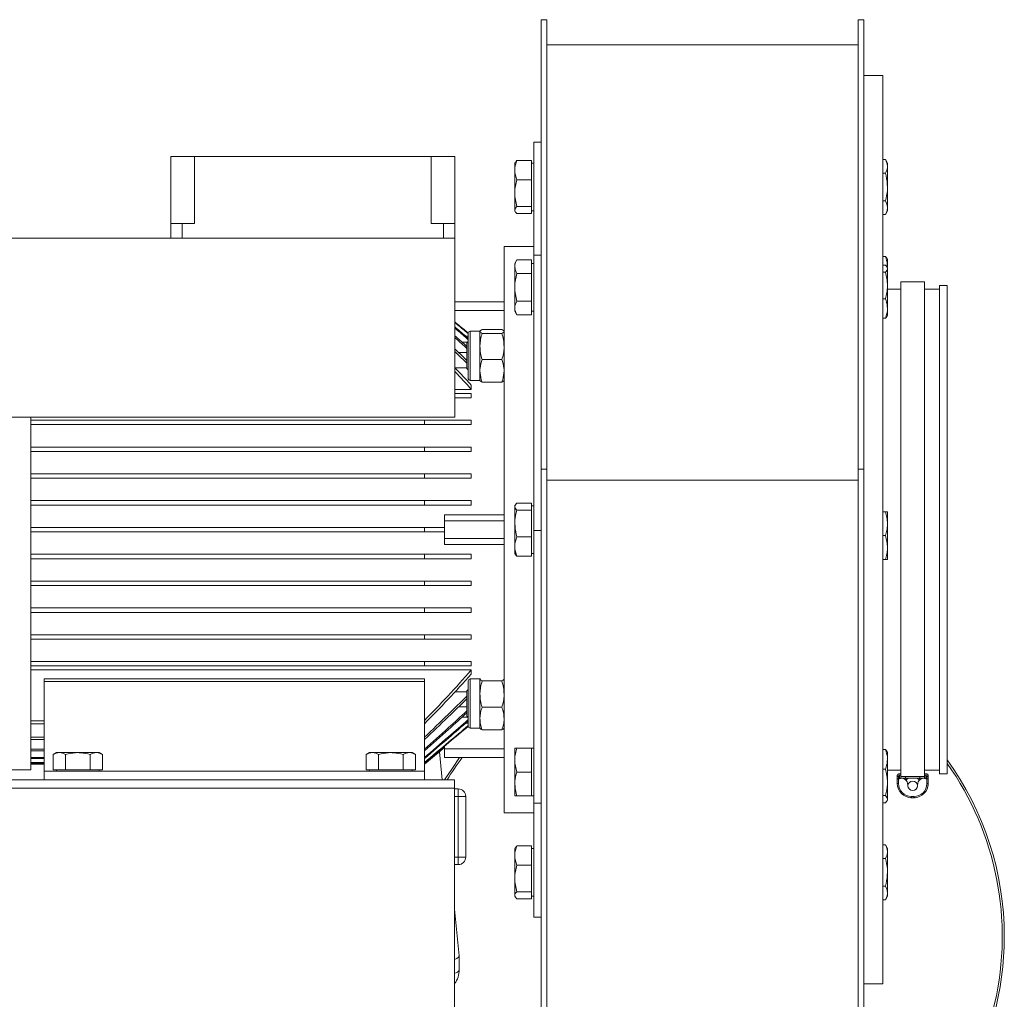
# Model space of a CAD drawing. Units: inches. Extents: x 112.8 to 155.7, y 263.3 to 294.8.
# Drawn here: x 142.3 to 155.3, y 270.8 to 283.8 of the extents above; entities that cross this region are included whole.
import ezdxf

# ---------------------------------------------------------------- set-up
doc = ezdxf.new("R2010")
doc.units = ezdxf.units.IN
doc.header["$MEASUREMENT"] = 0

msp = doc.modelspace()

# ---------------------------------------------------------------- linework, layer by layer
at = {"color": 7, "linetype": 'Continuous', "lineweight": 15}
for p, q in [((149.22, 283.768), (149.145, 283.768)), ((149.145, 283.768), (149.145, 277.831)), ((149.22, 277.831), (149.22, 283.768)), ((153.405, 283.768), (153.331, 283.768)), ((153.331, 283.768), (153.331, 277.831)), ((153.405, 283.768), (153.405, 277.831)), ((153.331, 283.434), (149.22, 283.434)), ((153.655, 283.03), (153.405, 283.03)), ((153.655, 283.029), (153.655, 283.03)), ((153.655, 271.03), (153.655, 283.029)), ((149.047, 282.148), (149.145, 282.148)), ((149.047, 280.657), (149.047, 282.148)), ((144.253, 281.075), (144.253, 281.961)), ((144.566, 281.961), (144.253, 281.961)), ((144.566, 281.961), (144.566, 281.075)), ((144.566, 281.961), (147.69, 281.961)), ((147.69, 281.075), (147.69, 281.961)), ((148.003, 281.961), (147.69, 281.961)), ((148.003, 281.961), (148.003, 281.075)), ((148.801, 281.884), (148.795, 281.872)), ((148.795, 281.872), (148.795, 281.78)), ((149.015, 281.909), (148.823, 281.909)), ((149.015, 281.909), (149.015, 281.78)), ((149.047, 281.872), (149.015, 281.872)), ((153.655, 281.92), (153.689, 281.92)), ((153.717, 281.872), (153.689, 281.92)), ((153.717, 281.83), (153.717, 281.872)), ((153.717, 281.557), (153.717, 281.83)), ((148.795, 281.78), (148.795, 281.476)), ((149.015, 281.78), (149.015, 281.652)), ((153.655, 281.739), (153.689, 281.739)), ((149.015, 281.652), (148.823, 281.652)), ((149.015, 281.652), (149.015, 281.476)), ((153.717, 281.557), (153.717, 281.284)), ((148.795, 281.476), (148.795, 281.253)), ((149.015, 281.476), (149.015, 281.3)), ((149.015, 281.3), (148.823, 281.3)), ((149.015, 281.3), (149.015, 281.253)), ((153.655, 281.375), (153.689, 281.375)), ((148.795, 281.253), (148.795, 281.243)), ((148.795, 281.243), (148.801, 281.231)), ((149.015, 281.206), (148.823, 281.206)), ((149.015, 281.253), (149.015, 281.206)), ((149.015, 281.243), (149.047, 281.243)), ((153.655, 281.193), (153.689, 281.193)), ((153.689, 281.193), (153.717, 281.242)), ((153.717, 281.242), (153.717, 281.284)), ((144.253, 281.075), (144.253, 280.88)), ((144.253, 281.075), (144.401, 281.075)), ((144.401, 281.075), (144.566, 281.075)), ((144.401, 281.075), (144.401, 280.88)), ((147.69, 281.075), (147.855, 281.075)), ((147.855, 281.075), (148.003, 281.075)), ((147.855, 281.075), (147.855, 280.88)), ((148.003, 281.075), (148.003, 280.88)), ((148.003, 280.88), (141.704, 280.88)), ((148.003, 280.88), (148.003, 278.518)), ((149.047, 280.77), (148.653, 280.77)), ((148.653, 280.77), (148.653, 273.29)), ((149.047, 280.657), (149.145, 280.657)), ((149.047, 277.019), (149.047, 280.657)), ((153.655, 280.638), (153.689, 280.638)), ((148.823, 280.595), (148.795, 280.546)), ((148.795, 280.504), (148.795, 280.546)), ((149.015, 280.595), (148.823, 280.595)), ((149.015, 280.595), (149.015, 280.504)), ((149.047, 280.546), (149.015, 280.546)), ((153.655, 280.526), (153.689, 280.526)), ((153.717, 280.602), (153.711, 280.613)), ((153.717, 280.509), (153.717, 280.602)), ((148.795, 280.504), (148.795, 280.231)), ((149.015, 280.413), (148.823, 280.413)), ((149.015, 280.504), (149.015, 280.413)), ((149.015, 280.413), (149.015, 280.231)), ((153.655, 280.432), (153.689, 280.432)), ((153.717, 280.49), (153.711, 280.501)), ((153.717, 280.479), (153.717, 280.49)), ((153.717, 280.257), (153.717, 280.479)), ((153.717, 279.952), (153.717, 280.257)), ((153.976, 280.305), (153.894, 280.305)), ((153.894, 280.305), (153.894, 273.771)), ((154.206, 280.305), (154.125, 280.305)), ((154.206, 280.305), (154.206, 273.771)), ((154.505, 280.255), (154.405, 280.255)), ((154.405, 280.255), (154.405, 277.03)), ((154.505, 280.255), (154.505, 277.03)), ((148.795, 280.231), (148.795, 279.959)), ((149.015, 280.231), (149.015, 280.05)), ((153.894, 280.207), (153.717, 280.207)), ((154.405, 280.207), (154.206, 280.207)), ((148.653, 280.042), (148.003, 280.042)), ((149.015, 280.05), (148.823, 280.05)), ((149.015, 280.05), (149.015, 279.959)), ((153.655, 280.081), (153.689, 280.081)), ((148.003, 279.924), (148.653, 279.924)), ((148.795, 279.959), (148.795, 279.916)), ((148.795, 279.916), (148.823, 279.868)), ((149.015, 279.868), (148.823, 279.868)), ((149.015, 279.959), (149.015, 279.868)), ((149.015, 279.916), (149.047, 279.916)), ((153.711, 279.849), (153.717, 279.86)), ((153.717, 279.952), (153.717, 279.86)), ((153.655, 279.824), (153.689, 279.824)), ((148.181, 279.143), (148.181, 279.628)), ((148.334, 279.651), (148.204, 279.651)), ((148.204, 279.651), (148.204, 279.129)), ((148.334, 279.451), (148.334, 279.649)), ((148.363, 279.673), (148.624, 279.673)), ((148.363, 279.624), (148.624, 279.624)), ((148.1, 279.506), (148.173, 279.506)), ((148.148, 279.585), (148.181, 279.585)), ((148.181, 279.514), (148.161, 279.494)), ((148.161, 279.494), (148.161, 279.159)), ((148.053, 279.371), (148.161, 279.371)), ((148.334, 279.129), (148.334, 279.451)), ((148.363, 279.278), (148.624, 279.278)), ((148.004, 279.17), (148.161, 279.17)), ((148.161, 279.159), (148.181, 279.14)), ((148.181, 279.025), (148.181, 279.143)), ((148.204, 279.129), (148.204, 279.002)), ((148.334, 279.002), (148.334, 279.129)), ((148.204, 279.002), (148.334, 279.002)), ((148.363, 278.98), (148.624, 278.98)), ((148.003, 278.882), (148.22, 278.882)), ((148.22, 278.882), (148.22, 278.938)), ((148.22, 278.772), (148.22, 278.831)), ((141.704, 278.518), (148.003, 278.518)), ((142.403, 278.518), (142.403, 273.856)), ((142.403, 278.477), (147.6, 278.477)), ((147.6, 278.477), (147.6, 278.418)), ((148.22, 278.418), (148.22, 278.477)), ((142.403, 278.418), (147.6, 278.418)), ((142.403, 278.122), (147.6, 278.122)), ((142.403, 278.063), (147.6, 278.063)), ((147.6, 278.122), (147.6, 278.063)), ((148.22, 278.063), (148.22, 278.122)), ((149.22, 277.831), (149.145, 277.831)), ((149.145, 277.831), (149.145, 268.927)), ((149.22, 268.927), (149.22, 277.831)), ((153.405, 277.831), (153.331, 277.831)), ((153.331, 277.831), (153.331, 268.927)), ((153.405, 277.831), (153.405, 268.927)), ((142.403, 277.768), (147.6, 277.768)), ((142.403, 277.709), (147.6, 277.709)), ((147.6, 277.768), (147.6, 277.709)), ((148.22, 277.709), (148.22, 277.768)), ((153.331, 277.686), (149.22, 277.686)), ((142.403, 277.414), (147.6, 277.414)), ((147.6, 277.414), (147.6, 277.355)), ((148.22, 277.355), (148.22, 277.414)), ((142.403, 277.355), (147.6, 277.355)), ((148.802, 277.356), (148.795, 277.345)), ((148.795, 277.345), (148.795, 277.334)), ((148.795, 277.111), (148.795, 277.334)), ((149.015, 277.381), (148.823, 277.381)), ((149.015, 277.287), (148.823, 277.287)), ((149.015, 277.381), (149.015, 277.334)), ((149.047, 277.345), (149.015, 277.345)), ((149.015, 277.334), (149.015, 277.287)), ((149.015, 277.287), (149.015, 277.111)), ((153.655, 277.266), (153.689, 277.266)), ((153.717, 277.108), (153.717, 277.266)), ((147.866, 277.227), (148.653, 277.227)), ((147.866, 277.227), (147.866, 277.148)), ((147.866, 277.148), (148.653, 277.148)), ((147.866, 277.148), (147.866, 276.912)), ((142.403, 277.059), (147.6, 277.059)), ((142.403, 277), (147.6, 277)), ((147.6, 277.059), (147.6, 277)), ((148.795, 277.111), (148.795, 276.807)), ((149.015, 277.111), (149.015, 276.936)), ((149.047, 277.019), (149.145, 277.019)), ((149.047, 273.418), (149.047, 277.019)), ((153.717, 276.793), (153.717, 277.108)), ((154.405, 277.03), (154.405, 273.805)), ((154.505, 277.03), (154.505, 273.805)), ((147.866, 276.912), (148.653, 276.912)), ((147.866, 276.912), (147.866, 276.833)), ((149.015, 276.936), (148.823, 276.936)), ((149.015, 276.936), (149.015, 276.807)), ((153.655, 276.951), (153.689, 276.951)), ((148.653, 276.833), (147.866, 276.833)), ((148.795, 276.807), (148.795, 276.715)), ((149.015, 276.807), (149.015, 276.679)), ((153.717, 276.636), (153.717, 276.793)), ((142.403, 276.705), (147.6, 276.705)), ((142.403, 276.646), (147.6, 276.646)), ((147.6, 276.705), (147.6, 276.646)), ((148.22, 276.646), (148.22, 276.705)), ((148.795, 276.715), (148.802, 276.703)), ((149.015, 276.679), (148.823, 276.679)), ((149.015, 276.715), (149.047, 276.715)), ((153.655, 276.636), (153.689, 276.636)), ((142.403, 276.351), (147.6, 276.351)), ((147.6, 276.351), (147.6, 276.292)), ((148.22, 276.292), (148.22, 276.351)), ((142.403, 276.292), (147.6, 276.292)), ((142.403, 275.996), (147.6, 275.996)), ((147.6, 275.996), (147.6, 275.937)), ((148.22, 275.937), (148.22, 275.996)), ((142.403, 275.937), (147.6, 275.937)), ((142.403, 275.642), (147.6, 275.642)), ((142.403, 275.583), (147.6, 275.583)), ((147.6, 275.642), (147.6, 275.583)), ((148.22, 275.583), (148.22, 275.642)), ((142.403, 275.288), (147.6, 275.288)), ((142.403, 275.229), (147.6, 275.229)), ((142.403, 275.178), (148.22, 275.178)), ((147.6, 275.288), (147.6, 275.229)), ((148.22, 275.229), (148.22, 275.288)), ((148.22, 275.122), (148.22, 275.178)), ((142.58, 275.061), (147.6, 275.061)), ((142.58, 275.022), (142.58, 275.061)), ((147.6, 275.022), (147.6, 275.061)), ((148.334, 275.058), (148.204, 275.058)), ((148.204, 275.058), (148.204, 274.408)), ((148.334, 275.055), (148.334, 275.058)), ((148.334, 274.857), (148.334, 275.055)), ((148.653, 275.058), (148.652, 275.061)), ((142.58, 275.022), (147.6, 275.022)), ((142.58, 273.841), (142.58, 275.022)), ((147.6, 273.841), (147.6, 275.022)), ((148.181, 274.92), (148.161, 274.901)), ((148.181, 274.432), (148.181, 275.034)), ((148.363, 275.031), (148.624, 275.031)), ((148.006, 274.889), (148.161, 274.889)), ((148.161, 274.901), (148.161, 274.566)), ((148.334, 274.535), (148.334, 274.857)), ((148.053, 274.689), (148.161, 274.689)), ((148.363, 274.684), (148.624, 274.684)), ((148.1, 274.554), (148.173, 274.554)), ((148.161, 274.566), (148.181, 274.546)), ((148.334, 274.408), (148.334, 274.535)), ((142.403, 274.506), (142.58, 274.506)), ((142.403, 274.465), (142.58, 274.465)), ((147.6, 274.506), (147.6, 274.506)), ((147.6, 274.506), (147.6, 274.465)), ((147.6, 274.465), (147.6, 274.465)), ((148.148, 274.475), (148.181, 274.475)), ((148.204, 274.408), (148.334, 274.408)), ((148.334, 274.408), (148.336, 274.406)), ((148.652, 274.406), (148.653, 274.408)), ((142.403, 274.288), (142.58, 274.288)), ((147.6, 274.288), (147.6, 274.288)), ((147.6, 274.288), (147.6, 274.257)), ((148.363, 274.387), (148.624, 274.387)), ((142.403, 274.257), (142.58, 274.257)), ((147.6, 274.257), (147.6, 274.257)), ((147.6, 273.93), (147.866, 274.151)), ((147.866, 274.169), (147.866, 274.136)), ((147.866, 274.136), (148.653, 274.136)), ((147.866, 274.136), (147.866, 274.018)), ((148.795, 274.143), (148.795, 273.986)), ((149.015, 274.143), (148.823, 274.143)), ((149.047, 274.143), (149.015, 274.143)), ((149.015, 274.143), (149.015, 273.986)), ((142.403, 274.128), (142.58, 274.128)), ((142.403, 274.107), (142.58, 274.107)), ((142.403, 274.019), (142.58, 274.019)), ((142.403, 274.005), (142.58, 274.005)), ((142.742, 274.084), (142.699, 274.059)), ((142.699, 273.856), (142.699, 274.059)), ((142.78, 274.084), (142.742, 274.084)), ((143.023, 274.084), (142.78, 274.084)), ((142.861, 273.856), (142.861, 274.059)), ((143.023, 274.084), (143.267, 274.084)), ((143.186, 273.856), (143.186, 274.059)), ((143.304, 274.084), (143.267, 274.084)), ((143.348, 274.059), (143.304, 274.084)), ((143.348, 273.856), (143.348, 274.059)), ((146.876, 274.084), (146.833, 274.059)), ((146.833, 273.856), (146.833, 274.059)), ((146.914, 274.084), (146.876, 274.084)), ((147.157, 274.084), (146.914, 274.084)), ((146.995, 273.856), (146.995, 274.059)), ((147.157, 274.084), (147.401, 274.084)), ((147.319, 273.856), (147.319, 274.059)), ((147.438, 274.084), (147.401, 274.084)), ((147.482, 274.059), (147.438, 274.084)), ((147.482, 273.856), (147.482, 274.059)), ((147.6, 274.128), (147.6, 274.128)), ((147.6, 274.128), (147.6, 274.107)), ((147.6, 274.107), (147.6, 274.107)), ((147.6, 274.019), (147.6, 274.019)), ((147.6, 274.019), (147.6, 274.005)), ((147.6, 274.005), (147.6, 274.005)), ((147.836, 273.723), (147.8, 274.096)), ((147.866, 274.018), (148.653, 274.018)), ((153.655, 274.124), (153.689, 274.124)), ((153.717, 274.088), (153.711, 274.099)), ((153.717, 273.996), (153.717, 274.088)), ((142.403, 273.953), (142.58, 273.953)), ((142.403, 273.947), (142.58, 273.947)), ((142.403, 273.93), (142.58, 273.93)), ((142.403, 273.93), (142.58, 273.93)), ((147.6, 273.953), (147.6, 273.953)), ((147.6, 273.953), (147.6, 273.947)), ((147.6, 273.947), (147.6, 273.947)), ((147.6, 273.93), (147.6, 273.93)), ((147.6, 273.93), (147.6, 273.93)), ((147.6, 273.93), (147.6, 273.93)), ((148.795, 273.671), (148.795, 273.986)), ((149.015, 273.986), (149.015, 273.828)), ((153.717, 273.692), (153.717, 273.996)), ((142.108, 273.856), (142.403, 273.856)), ((142.58, 273.841), (147.6, 273.841)), ((142.58, 273.723), (142.58, 273.841)), ((142.78, 273.856), (142.699, 273.856)), ((142.742, 273.856), (142.742, 273.841)), ((142.861, 273.856), (142.78, 273.856)), ((143.023, 273.856), (142.861, 273.856)), ((143.186, 273.856), (143.023, 273.856)), ((143.267, 273.856), (143.186, 273.856)), ((143.348, 273.856), (143.267, 273.856)), ((143.304, 273.841), (143.304, 273.856)), ((146.914, 273.856), (146.833, 273.856)), ((146.876, 273.856), (146.876, 273.841)), ((146.995, 273.856), (146.914, 273.856)), ((147.157, 273.856), (146.995, 273.856)), ((147.319, 273.856), (147.157, 273.856)), ((147.401, 273.856), (147.319, 273.856)), ((147.482, 273.856), (147.401, 273.856)), ((147.438, 273.841), (147.438, 273.856)), ((147.6, 273.723), (147.6, 273.841)), ((149.015, 273.828), (148.823, 273.828)), ((149.015, 273.828), (149.015, 273.671)), ((153.655, 273.867), (153.689, 273.867)), ((153.717, 273.853), (153.894, 273.853)), ((153.847, 273.788), (153.847, 273.786)), ((153.878, 273.786), (153.847, 273.786)), ((153.847, 273.786), (153.847, 273.771)), ((153.847, 273.771), (153.847, 273.733)), ((153.863, 273.771), (153.847, 273.771)), ((153.863, 273.804), (153.894, 273.804)), ((153.863, 273.739), (153.863, 273.771)), ((153.878, 273.771), (153.863, 273.771)), ((153.894, 273.788), (153.878, 273.788)), ((153.878, 273.788), (153.878, 273.786)), ((153.878, 273.771), (153.878, 273.786)), ((153.878, 273.739), (153.878, 273.771)), ((153.956, 273.771), (153.894, 273.771)), ((153.894, 273.771), (153.894, 273.747)), ((153.894, 273.755), (153.894, 273.755)), ((153.894, 273.747), (153.956, 273.747)), ((154.113, 273.771), (153.948, 273.771)), ((153.956, 273.747), (153.956, 273.771)), ((153.956, 273.771), (154.144, 273.771)), ((153.956, 273.747), (154.144, 273.747)), ((154.144, 273.771), (154.144, 273.747)), ((154.206, 273.771), (154.144, 273.771)), ((154.144, 273.747), (154.206, 273.747)), ((154.152, 273.771), (154.149, 273.771)), ((154.206, 273.853), (154.405, 273.853)), ((154.206, 273.804), (154.238, 273.804)), ((154.206, 273.788), (154.222, 273.788)), ((154.206, 273.747), (154.206, 273.771)), ((154.206, 273.755), (154.206, 273.755)), ((154.222, 273.788), (154.222, 273.786)), ((154.253, 273.786), (154.222, 273.786)), ((154.222, 273.786), (154.222, 273.771)), ((154.222, 273.771), (154.222, 273.739)), ((154.238, 273.771), (154.222, 273.771)), ((154.238, 273.771), (154.238, 273.739)), ((154.253, 273.771), (154.238, 273.771)), ((154.253, 273.788), (154.253, 273.786)), ((154.253, 273.771), (154.253, 273.786)), ((154.253, 273.733), (154.253, 273.771)), ((154.405, 273.805), (154.505, 273.805)), ((148, 273.723), (141.612, 273.723)), ((148, 273.723), (148, 273.613)), ((148.795, 273.671), (148.795, 273.513)), ((149.015, 273.671), (149.015, 273.513)), ((153.717, 273.469), (153.717, 273.692)), ((153.847, 273.733), (153.847, 273.677)), ((153.847, 273.724), (153.847, 273.717)), ((153.847, 273.677), (153.863, 273.677)), ((153.863, 273.739), (153.878, 273.739)), ((153.863, 273.677), (153.863, 273.739)), ((153.988, 273.646), (153.982, 273.682)), ((154.119, 273.682), (154.113, 273.646)), ((154.222, 273.739), (154.238, 273.739)), ((154.238, 273.739), (154.238, 273.677)), ((154.253, 273.677), (154.238, 273.677)), ((154.253, 273.677), (154.253, 273.733)), ((154.253, 273.692), (154.253, 273.692)), ((148, 273.613), (141.573, 273.613)), ((148, 273.613), (148, 269.137)), ((148, 273.605), (148.047, 273.605)), ((148, 273.505), (148.047, 273.505)), ((148.047, 273.505), (148.047, 273.605)), ((148.047, 272.705), (148.047, 273.505)), ((148.047, 273.505), (148.147, 273.505)), ((148.147, 273.505), (148.147, 272.705)), ((149.015, 273.513), (148.823, 273.513)), ((149.015, 273.513), (149.047, 273.513)), ((153.655, 273.516), (153.689, 273.516)), ((154.066, 273.505), (154.035, 273.505)), ((154.035, 273.489), (154.035, 273.505)), ((154.035, 273.489), (154.066, 273.489)), ((154.066, 273.489), (154.066, 273.505)), ((149.047, 273.418), (149.145, 273.418)), ((149.047, 271.912), (149.047, 273.418)), ((153.655, 273.422), (153.689, 273.422)), ((153.711, 273.447), (153.717, 273.458)), ((153.717, 273.458), (153.717, 273.469)), ((148.653, 273.29), (149.047, 273.29)), ((149.015, 272.854), (148.823, 272.854)), ((149.015, 272.854), (149.015, 272.725)), ((153.655, 272.867), (153.689, 272.867)), ((153.717, 272.818), (153.689, 272.867)), ((148, 272.705), (148.047, 272.705)), ((148.047, 272.705), (148.147, 272.705)), ((148.047, 272.605), (148.047, 272.705)), ((148.801, 272.828), (148.795, 272.817)), ((148.795, 272.817), (148.795, 272.725)), ((148.795, 272.725), (148.795, 272.421)), ((149.047, 272.817), (149.015, 272.817)), ((149.015, 272.725), (149.015, 272.596)), ((153.717, 272.776), (153.717, 272.818)), ((153.717, 272.503), (153.717, 272.776)), ((148, 272.605), (148.047, 272.605)), ((149.015, 272.596), (148.823, 272.596)), ((149.015, 272.596), (149.015, 272.421)), ((153.655, 272.685), (153.689, 272.685)), ((153.717, 272.23), (153.717, 272.503)), ((148.795, 272.198), (148.795, 272.421)), ((149.015, 272.421), (149.015, 272.245)), ((153.655, 272.321), (153.689, 272.321)), ((148.795, 272.198), (148.795, 272.187)), ((148.795, 272.187), (148.801, 272.176)), ((149.015, 272.245), (148.823, 272.245)), ((149.015, 272.245), (149.015, 272.198)), ((149.015, 272.198), (149.015, 272.151)), ((149.015, 272.187), (149.047, 272.187)), ((153.689, 272.139), (153.717, 272.188)), ((153.717, 272.188), (153.717, 272.23)), ((149.015, 272.151), (148.823, 272.151)), ((153.655, 272.139), (153.689, 272.139)), ((148.059, 271.4), (148, 272.015)), ((149.047, 271.912), (149.145, 271.912)), ((148.059, 271.216), (148.059, 271.398)), ((153.405, 271.03), (153.655, 271.03))]:
    msp.add_line(p, q, dxfattribs=at)
at = {"color": 7, "linetype": 'Continuous', "lineweight": 15, "flags": 128}
for points in [[(147.868, 273.723), (147.97, 273.881), (148.066, 274.018)], [(148.056, 271.409), (148.059, 271.398), (148.052, 271.38), (148.031, 271.364), (148, 271.352)], [(148.059, 271.4), (148.059, 271.398), (148.052, 271.38), (148.031, 271.364), (148, 271.352)]]:
    msp.add_lwpolyline(points, dxfattribs=at)
at = {"color": 7, "linetype": 'Continuous', "lineweight": 15}
msp.add_circle((154.05, 273.646), 0.0625, dxfattribs=at)
for centre, radius, start, end in [((148.204, 279.628), 0.0236, 90, 180), ((148.204, 279.025), 0.0236, 180, 270), ((148.204, 275.034), 0.0236, 90, 180), ((148.204, 274.432), 0.0236, 180, 270), ((151.275, 271.655), 3.958, 143.3417, 148.5044), ((151.275, 271.655), 3.958, 298.8242, 35.3072), ((151.275, 271.655), 3.985, 360, 35.8578), ((153.863, 273.788), 0.0156, 90, 180), ((153.907, 273.67), 0.0752, 9.34, 112.8147), ((154.193, 273.67), 0.0752, 67.1853, 170.66), ((154.238, 273.788), 0.0156, 0, 90), ((154.035, 273.677), 0.188, 180, 270), ((154.035, 273.677), 0.187, 194.1535, 196.2963), ((154.035, 273.677), 0.172, 180, 270), ((154.066, 273.677), 0.172, 270, 0), ((154.066, 273.677), 0.188, 270, 0), ((154.066, 273.677), 0.188, 347.922, 0), ((154.066, 273.677), 0.188, 347.922, 0), ((154.066, 273.677), 0.188, 348.2668, 351.6929), ((148.047, 273.505), 0.1, 0, 90), ((154.035, 273.677), 0.188, 266.4342, 270), ((154.035, 273.677), 0.188, 266.4342, 270), ((154.035, 273.677), 0.187, 266.4342, 269.6471), ((154.035, 273.677), 0.188, 266.4342, 270), ((154.035, 273.677), 0.188, 266.4342, 270), ((154.066, 273.677), 0.188, 271.8188, 274.7802), ((148.047, 272.705), 0.1, 270, 0), ((151.275, 271.655), 3.985, 299.3658, 360), ((147.76, 271.212), 0.3, 323.3244, 0.7463), ((147.995, 271.239), 0.0688, 274.6337, 340.6168)]:
    msp.add_arc(centre, radius, start, end, dxfattribs=at)
for centre, major_axis, ratio, start_param, end_param in [((153.976, 277.03), (18.573, 0), 0.176327, 1.561519, 1.570796), ((154.125, 277.03), (18.573, 0), 0.176327, 1.569304, 1.574809), ((154.153, 277.03), (0, 3.275), 0.175523, 0.001493, 0.009278), ((153.863, 273.733), (0.0156, 0), 0.414214, 1.570796, 3.141593), ((154.238, 273.733), (0.0156, 0), 0.414214, 0, 1.570796)]:
    msp.add_ellipse(centre, major_axis=major_axis, ratio=ratio, start_param=start_param, end_param=end_param, dxfattribs=at)
for points, knots in [([(148.795, 281.78), (148.795, 281.783), (148.795, 281.806), (148.801, 281.85), (148.816, 281.889), (148.823, 281.909)], [0, 0, 0, 0, 0.070083, 0.530783, 1, 1, 1, 1]), ([(148.823, 281.909), (148.82, 281.906), (148.81, 281.898), (148.808, 281.889), (148.806, 281.883)], [0, 0, 0, 0, 0.346768, 1, 1, 1, 1]), ([(153.689, 281.92), (153.697, 281.906), (153.713, 281.876), (153.716, 281.845), (153.717, 281.83)], [0, 0, 0, 0, 0.495458, 1, 1, 1, 1]), ([(153.717, 281.83), (153.717, 281.827), (153.717, 281.811), (153.711, 281.78), (153.697, 281.753), (153.689, 281.739)], [0, 0, 0, 0, 0.070089, 0.530784, 1, 1, 1, 1]), ([(148.823, 281.652), (148.815, 281.672), (148.799, 281.715), (148.796, 281.758), (148.795, 281.78)], [0, 0, 0, 0, 0.495457, 1, 1, 1, 1]), ([(153.689, 281.739), (153.692, 281.727), (153.709, 281.668), (153.714, 281.607), (153.717, 281.557)], [0, 0, 0, 0, 0.188695, 1, 1, 1, 1]), ([(148.795, 281.476), (148.795, 281.48), (148.795, 281.512), (148.801, 281.571), (148.816, 281.625), (148.823, 281.652)], [0, 0, 0, 0, 0.070087, 0.530779, 1, 1, 1, 1]), ([(153.717, 281.557), (153.717, 281.544), (153.716, 281.482), (153.701, 281.422), (153.689, 281.375)], [0, 0, 0, 0, 0.214382, 1, 1, 1, 1]), ([(148.823, 281.3), (148.815, 281.329), (148.799, 281.386), (148.796, 281.446), (148.795, 281.476)], [0, 0, 0, 0, 0.495456, 1, 1, 1, 1]), ([(148.795, 281.253), (148.799, 281.266), (148.803, 281.282), (148.82, 281.297), (148.823, 281.3)], [0, 0, 0, 0, 0.811302, 1, 1, 1, 1]), ([(153.689, 281.375), (153.697, 281.36), (153.713, 281.33), (153.716, 281.3), (153.717, 281.284)], [0, 0, 0, 0, 0.49546, 1, 1, 1, 1]), ([(148.823, 281.206), (148.811, 281.218), (148.796, 281.234), (148.795, 281.25), (148.795, 281.253)], [0, 0, 0, 0, 0.785622, 1, 1, 1, 1]), ([(153.717, 281.284), (153.717, 281.282), (153.717, 281.266), (153.711, 281.235), (153.697, 281.207), (153.689, 281.193)], [0, 0, 0, 0, 0.070085, 0.530782, 1, 1, 1, 1]), ([(153.689, 280.638), (153.692, 280.63), (153.709, 280.588), (153.714, 280.545), (153.717, 280.509)], [0, 0, 0, 0, 0.188695, 1, 1, 1, 1]), ([(153.71, 280.613), (153.71, 280.614), (153.707, 280.623), (153.697, 280.631), (153.689, 280.638)], [0, 0, 0, 0, 0.131928, 1, 1, 1, 1]), ([(148.795, 280.504), (148.795, 280.511), (148.796, 280.541), (148.811, 280.571), (148.823, 280.595)], [0, 0, 0, 0, 0.214377, 1, 1, 1, 1]), ([(153.689, 280.526), (153.697, 280.519), (153.713, 280.503), (153.716, 280.487), (153.717, 280.479)], [0, 0, 0, 0, 0.495458, 1, 1, 1, 1]), ([(148.823, 280.413), (148.82, 280.419), (148.803, 280.448), (148.799, 280.479), (148.795, 280.504)], [0, 0, 0, 0, 0.188697, 1, 1, 1, 1]), ([(148.795, 280.231), (148.795, 280.236), (148.795, 280.268), (148.801, 280.33), (148.816, 280.385), (148.823, 280.413)], [0, 0, 0, 0, 0.070084, 0.530781, 1, 1, 1, 1]), ([(153.717, 280.479), (153.717, 280.478), (153.717, 280.47), (153.711, 280.454), (153.697, 280.439), (153.689, 280.432)], [0, 0, 0, 0, 0.070086, 0.530782, 1, 1, 1, 1]), ([(153.689, 280.432), (153.697, 280.404), (153.713, 280.346), (153.716, 280.287), (153.717, 280.257)], [0, 0, 0, 0, 0.495456, 1, 1, 1, 1]), ([(153.717, 280.257), (153.717, 280.252), (153.717, 280.221), (153.711, 280.161), (153.697, 280.108), (153.689, 280.081)], [0, 0, 0, 0, 0.070087, 0.530785, 1, 1, 1, 1]), ([(148.823, 280.05), (148.815, 280.079), (148.799, 280.139), (148.796, 280.2), (148.795, 280.231)], [0, 0, 0, 0, 0.495458, 1, 1, 1, 1]), ([(148.795, 279.959), (148.795, 279.961), (148.795, 279.977), (148.801, 280.008), (148.816, 280.036), (148.823, 280.05)], [0, 0, 0, 0, 0.070086, 0.530782, 1, 1, 1, 1]), ([(153.689, 280.081), (153.692, 280.073), (153.709, 280.031), (153.714, 279.988), (153.717, 279.952)], [0, 0, 0, 0, 0.188693, 1, 1, 1, 1]), ([(148.823, 279.868), (148.815, 279.882), (148.799, 279.912), (148.796, 279.943), (148.795, 279.959)], [0, 0, 0, 0, 0.495457, 1, 1, 1, 1]), ([(153.717, 279.952), (153.717, 279.943), (153.716, 279.899), (153.701, 279.857), (153.689, 279.824)], [0, 0, 0, 0, 0.214378, 1, 1, 1, 1]), ([(148.178, 279.629), (148.166, 279.639), (148.108, 279.687), (148.05, 279.736), (148.003, 279.775)], [0, 0, 0, 0, 0.197828, 1, 1, 1, 1]), ([(148.003, 279.768), (148.05, 279.728), (148.108, 279.679), (148.167, 279.63), (148.178, 279.62)], [0, 0, 0, 0, 0.7979808, 1, 1, 1, 1]), ([(153.689, 279.824), (153.698, 279.831), (153.708, 279.84), (153.71, 279.848), (153.71, 279.849)], [0, 0, 0, 0, 0.916239, 1, 1, 1, 1]), ([(148.181, 279.557), (148.168, 279.568), (148.109, 279.619), (148.05, 279.669), (148.003, 279.709)], [0, 0, 0, 0, 0.212213, 1, 1, 1, 1]), ([(148.003, 279.694), (148.05, 279.653), (148.109, 279.602), (148.168, 279.551), (148.181, 279.54)], [0, 0, 0, 0, 0.787888, 1, 1, 1, 1]), ([(148.334, 279.649), (148.334, 279.649), (148.335, 279.654), (148.341, 279.662), (148.356, 279.669), (148.363, 279.673)], [0, 0, 0, 0, 0.0700142, 0.5307455, 1, 1, 1, 1]), ([(148.363, 279.624), (148.355, 279.628), (148.339, 279.636), (148.336, 279.644), (148.334, 279.649)], [0, 0, 0, 0, 0.495457, 1, 1, 1, 1]), ([(148.334, 279.451), (148.334, 279.455), (148.335, 279.486), (148.341, 279.545), (148.356, 279.598), (148.363, 279.624)], [0, 0, 0, 0, 0.070015, 0.530745, 1, 1, 1, 1]), ([(148.624, 279.673), (148.632, 279.669), (148.649, 279.661), (148.652, 279.653), (148.653, 279.649)], [0, 0, 0, 0, 0.495457, 1, 1, 1, 1]), ([(148.653, 279.649), (148.653, 279.648), (148.653, 279.644), (148.647, 279.635), (148.632, 279.628), (148.624, 279.624)], [0, 0, 0, 0, 0.070011, 0.530746, 1, 1, 1, 1]), ([(148.624, 279.624), (148.632, 279.596), (148.649, 279.539), (148.652, 279.481), (148.653, 279.451)], [0, 0, 0, 0, 0.495456, 1, 1, 1, 1]), ([(148.161, 279.451), (148.155, 279.457), (148.103, 279.504), (148.05, 279.551), (148.003, 279.593)], [0, 0, 0, 0, 0.112657, 1, 1, 1, 1]), ([(148.003, 279.568), (148.05, 279.526), (148.103, 279.479), (148.155, 279.431), (148.161, 279.425)], [0, 0, 0, 0, 0.8876665, 1, 1, 1, 1]), ([(148.161, 279.267), (148.155, 279.273), (148.103, 279.324), (148.05, 279.374), (148.003, 279.419)], [0, 0, 0, 0, 0.111703, 1, 1, 1, 1]), ([(148.003, 279.383), (148.05, 279.338), (148.103, 279.287), (148.155, 279.235), (148.161, 279.23)], [0, 0, 0, 0, 0.888996, 1, 1, 1, 1]), ([(148.363, 279.278), (148.355, 279.306), (148.339, 279.363), (148.336, 279.421), (148.334, 279.451)], [0, 0, 0, 0, 0.495459, 1, 1, 1, 1]), ([(148.653, 279.451), (148.653, 279.447), (148.653, 279.416), (148.647, 279.357), (148.632, 279.304), (148.624, 279.278)], [0, 0, 0, 0, 0.070009, 0.530745, 1, 1, 1, 1]), ([(148.334, 279.129), (148.335, 279.141), (148.336, 279.192), (148.352, 279.241), (148.363, 279.278)], [0, 0, 0, 0, 0.2450487, 1, 1, 1, 1]), ([(148.624, 279.278), (148.636, 279.241), (148.651, 279.192), (148.653, 279.141), (148.653, 279.129)], [0, 0, 0, 0, 0.754951, 1, 1, 1, 1]), ([(148.22, 278.938), (148.195, 278.966), (148.125, 279.046), (148.051, 279.122), (148.003, 279.171)], [0, 0, 0, 0, 0.354035, 1, 1, 1, 1]), ([(148.003, 279.121), (148.051, 279.071), (148.125, 278.993), (148.195, 278.911), (148.22, 278.882)], [0, 0, 0, 0, 0.64637, 1, 1, 1, 1]), ([(148.363, 278.98), (148.359, 278.991), (148.342, 279.04), (148.338, 279.09), (148.334, 279.129)], [0, 0, 0, 0, 0.227767, 1, 1, 1, 1]), ([(148.653, 279.129), (148.65, 279.09), (148.645, 279.04), (148.628, 278.991), (148.624, 278.98)], [0, 0, 0, 0, 0.772233, 1, 1, 1, 1]), ([(148.334, 279.005), (148.334, 279.004), (148.335, 279), (148.341, 278.991), (148.356, 278.984), (148.363, 278.98)], [0, 0, 0, 0, 0.070011, 0.530746, 1, 1, 1, 1]), ([(148.624, 278.98), (148.632, 278.984), (148.649, 278.992), (148.652, 279), (148.653, 279.005)], [0, 0, 0, 0, 0.495458, 1, 1, 1, 1]), ([(148.22, 278.831), (148.195, 278.831), (148.125, 278.831), (148.051, 278.831), (148.003, 278.831)], [0, 0, 0, 0, 0.35363, 1, 1, 1, 1]), ([(148.003, 278.772), (148.051, 278.772), (148.125, 278.772), (148.195, 278.772), (148.22, 278.772)], [0, 0, 0, 0, 0.645965, 1, 1, 1, 1]), ([(148.22, 278.477), (148.195, 278.477), (147.991, 278.477), (147.783, 278.477), (147.6, 278.477)], [0, 0, 0, 0, 0.1250045, 1, 1, 1, 1]), ([(147.6, 278.418), (147.782, 278.418), (147.991, 278.418), (148.195, 278.418), (148.22, 278.418)], [0, 0, 0, 0, 0.874994, 1, 1, 1, 1]), ([(148.22, 278.122), (148.195, 278.122), (147.989, 278.122), (147.782, 278.122), (147.6, 278.122)], [0, 0, 0, 0, 0.125012, 1, 1, 1, 1]), ([(147.6, 278.063), (147.782, 278.063), (147.989, 278.063), (148.195, 278.063), (148.22, 278.063)], [0, 0, 0, 0, 0.874987, 1, 1, 1, 1]), ([(148.22, 277.768), (148.194, 277.768), (147.988, 277.768), (147.781, 277.768), (147.6, 277.768)], [0, 0, 0, 0, 0.1250141, 1, 1, 1, 1]), ([(147.6, 277.709), (147.781, 277.709), (147.988, 277.709), (148.194, 277.709), (148.22, 277.709)], [0, 0, 0, 0, 0.8749859, 1, 1, 1, 1]), ([(148.22, 277.414), (148.194, 277.414), (147.988, 277.414), (147.781, 277.414), (147.6, 277.414)], [0, 0, 0, 0, 0.125014, 1, 1, 1, 1]), ([(147.6, 277.355), (147.781, 277.355), (147.988, 277.355), (148.194, 277.355), (148.22, 277.355)], [0, 0, 0, 0, 0.874986, 1, 1, 1, 1]), ([(148.795, 277.334), (148.795, 277.335), (148.795, 277.344), (148.801, 277.36), (148.816, 277.374), (148.823, 277.381)], [0, 0, 0, 0, 0.070086, 0.530783, 1, 1, 1, 1]), ([(148.823, 277.287), (148.815, 277.295), (148.799, 277.31), (148.796, 277.326), (148.795, 277.334)], [0, 0, 0, 0, 0.4954579, 1, 1, 1, 1]), ([(148.795, 277.111), (148.795, 277.124), (148.796, 277.184), (148.811, 277.242), (148.823, 277.287)], [0, 0, 0, 0, 0.214376, 1, 1, 1, 1]), ([(153.689, 277.266), (153.697, 277.24), (153.713, 277.189), (153.716, 277.135), (153.717, 277.108)], [0, 0, 0, 0, 0.495457, 1, 1, 1, 1]), ([(153.717, 277.266), (153.714, 277.266), (153.709, 277.266), (153.692, 277.266), (153.689, 277.266)], [0, 0, 0, 0, 0.811305, 1, 1, 1, 1]), ([(148.823, 276.936), (148.82, 276.947), (148.803, 277.004), (148.799, 277.063), (148.795, 277.111)], [0, 0, 0, 0, 0.188697, 1, 1, 1, 1]), ([(153.717, 277.108), (153.717, 277.105), (153.717, 277.076), (153.711, 277.023), (153.697, 276.975), (153.689, 276.951)], [0, 0, 0, 0, 0.070083, 0.530782, 1, 1, 1, 1]), ([(148.795, 276.807), (148.795, 276.81), (148.795, 276.833), (148.801, 276.877), (148.816, 276.916), (148.823, 276.936)], [0, 0, 0, 0, 0.0700872, 0.5307837, 1, 1, 1, 1]), ([(153.689, 276.951), (153.697, 276.925), (153.713, 276.874), (153.716, 276.82), (153.717, 276.793)], [0, 0, 0, 0, 0.495459, 1, 1, 1, 1]), ([(148.823, 276.679), (148.815, 276.699), (148.799, 276.742), (148.796, 276.785), (148.795, 276.807)], [0, 0, 0, 0, 0.495458, 1, 1, 1, 1]), ([(153.717, 276.793), (153.717, 276.79), (153.717, 276.761), (153.711, 276.708), (153.697, 276.66), (153.689, 276.636)], [0, 0, 0, 0, 0.070087, 0.530784, 1, 1, 1, 1]), ([(148.22, 276.705), (148.194, 276.705), (147.988, 276.705), (147.781, 276.705), (147.6, 276.705)], [0, 0, 0, 0, 0.125014, 1, 1, 1, 1]), ([(147.6, 276.646), (147.781, 276.646), (147.988, 276.646), (148.194, 276.646), (148.22, 276.646)], [0, 0, 0, 0, 0.874986, 1, 1, 1, 1]), ([(148.802, 276.704), (148.803, 276.703), (148.806, 276.694), (148.815, 276.686), (148.823, 276.679)], [0, 0, 0, 0, 0.131931, 1, 1, 1, 1]), ([(153.689, 276.636), (153.692, 276.636), (153.709, 276.636), (153.714, 276.636), (153.717, 276.636)], [0, 0, 0, 0, 0.188695, 1, 1, 1, 1]), ([(148.22, 276.351), (148.194, 276.351), (147.988, 276.351), (147.781, 276.351), (147.6, 276.351)], [0, 0, 0, 0, 0.1250141, 1, 1, 1, 1]), ([(147.6, 276.292), (147.781, 276.292), (147.988, 276.292), (148.194, 276.292), (148.22, 276.292)], [0, 0, 0, 0, 0.8749859, 1, 1, 1, 1]), ([(148.22, 275.996), (148.195, 275.996), (147.989, 275.996), (147.782, 275.996), (147.6, 275.996)], [0, 0, 0, 0, 0.125013, 1, 1, 1, 1]), ([(147.6, 275.937), (147.782, 275.937), (147.989, 275.937), (148.195, 275.937), (148.22, 275.937)], [0, 0, 0, 0, 0.874988, 1, 1, 1, 1]), ([(148.22, 275.642), (148.195, 275.642), (147.991, 275.642), (147.782, 275.642), (147.6, 275.642)], [0, 0, 0, 0, 0.125006, 1, 1, 1, 1]), ([(147.6, 275.583), (147.783, 275.583), (147.991, 275.583), (148.195, 275.583), (148.22, 275.583)], [0, 0, 0, 0, 0.8749955, 1, 1, 1, 1]), ([(148.22, 275.288), (148.195, 275.288), (147.995, 275.288), (147.784, 275.288), (147.6, 275.288)], [0, 0, 0, 0, 0.124981, 1, 1, 1, 1]), ([(147.6, 275.229), (147.785, 275.229), (147.996, 275.229), (148.195, 275.229), (148.22, 275.229)], [0, 0, 0, 0, 0.8750275, 1, 1, 1, 1]), ([(148.22, 275.178), (148.118, 275.061), (147.916, 274.833), (147.704, 274.614), (147.6, 274.507)], [0, 0, 0, 0, 0.508901, 1, 1, 1, 1]), ([(147.6, 274.465), (147.704, 274.571), (147.916, 274.786), (148.118, 275.009), (148.22, 275.122)], [0, 0, 0, 0, 0.493722, 1, 1, 1, 1]), ([(148.363, 275.031), (148.352, 275.037), (148.336, 275.045), (148.335, 275.053), (148.334, 275.055)], [0, 0, 0, 0, 0.75495, 1, 1, 1, 1]), ([(148.653, 275.055), (148.653, 275.053), (148.651, 275.045), (148.636, 275.037), (148.624, 275.031)], [0, 0, 0, 0, 0.24505, 1, 1, 1, 1]), ([(148.334, 274.857), (148.334, 274.862), (148.335, 274.893), (148.341, 274.951), (148.356, 275.004), (148.363, 275.031)], [0, 0, 0, 0, 0.070012, 0.530744, 1, 1, 1, 1]), ([(148.624, 275.031), (148.632, 275.003), (148.649, 274.946), (148.652, 274.887), (148.653, 274.857)], [0, 0, 0, 0, 0.495457, 1, 1, 1, 1]), ([(148.161, 274.831), (148.079, 274.75), (147.895, 274.567), (147.706, 274.388), (147.6, 274.288)], [0, 0, 0, 0, 0.4421461, 1, 1, 1, 1]), ([(147.6, 274.258), (147.706, 274.356), (147.895, 274.533), (148.08, 274.714), (148.161, 274.793)], [0, 0, 0, 0, 0.559677, 1, 1, 1, 1]), ([(148.363, 274.684), (148.355, 274.712), (148.339, 274.769), (148.336, 274.828), (148.334, 274.857)], [0, 0, 0, 0, 0.495458, 1, 1, 1, 1]), ([(148.653, 274.857), (148.653, 274.853), (148.653, 274.822), (148.647, 274.764), (148.632, 274.711), (148.624, 274.684)], [0, 0, 0, 0, 0.070014, 0.530746, 1, 1, 1, 1]), ([(148.334, 274.535), (148.334, 274.539), (148.335, 274.566), (148.341, 274.616), (148.356, 274.661), (148.363, 274.684)], [0, 0, 0, 0, 0.070012, 0.530745, 1, 1, 1, 1]), ([(148.624, 274.684), (148.632, 274.66), (148.649, 274.611), (148.652, 274.561), (148.653, 274.535)], [0, 0, 0, 0, 0.495457, 1, 1, 1, 1]), ([(148.161, 274.635), (148.081, 274.561), (147.895, 274.391), (147.707, 274.224), (147.6, 274.129)], [0, 0, 0, 0, 0.43291, 1, 1, 1, 1]), ([(147.6, 274.107), (147.707, 274.201), (147.895, 274.368), (148.081, 274.536), (148.161, 274.609)], [0, 0, 0, 0, 0.568276, 1, 1, 1, 1]), ([(148.363, 274.387), (148.355, 274.411), (148.339, 274.46), (148.336, 274.51), (148.334, 274.535)], [0, 0, 0, 0, 0.495459, 1, 1, 1, 1]), ([(148.653, 274.535), (148.653, 274.532), (148.653, 274.505), (148.647, 274.455), (148.632, 274.41), (148.624, 274.387)], [0, 0, 0, 0, 0.07001, 0.530745, 1, 1, 1, 1]), ([(148.181, 274.52), (148.095, 274.445), (147.901, 274.278), (147.707, 274.111), (147.6, 274.019)], [0, 0, 0, 0, 0.446474, 1, 1, 1, 1]), ([(147.6, 274.005), (147.708, 274.097), (147.901, 274.262), (148.095, 274.429), (148.181, 274.503)], [0, 0, 0, 0, 0.554225, 1, 1, 1, 1]), ([(148.181, 274.442), (148.095, 274.37), (147.902, 274.207), (147.708, 274.044), (147.6, 273.954)], [0, 0, 0, 0, 0.443228, 1, 1, 1, 1]), ([(147.6, 273.947), (147.708, 274.037), (147.901, 274.199), (148.093, 274.36), (148.178, 274.431)], [0, 0, 0, 0, 0.55977, 1, 1, 1, 1]), ([(148.336, 274.406), (148.336, 274.405), (148.338, 274.399), (148.351, 274.393), (148.363, 274.387)], [0, 0, 0, 0, 0.02866, 1, 1, 1, 1]), ([(148.624, 274.387), (148.636, 274.393), (148.651, 274.401), (148.653, 274.409), (148.653, 274.411)], [0, 0, 0, 0, 0.75495, 1, 1, 1, 1]), ([(148.795, 273.986), (148.795, 273.99), (148.795, 274.018), (148.801, 274.071), (148.816, 274.119), (148.823, 274.143)], [0, 0, 0, 0, 0.070086, 0.530782, 1, 1, 1, 1]), ([(148.823, 274.143), (148.815, 274.143), (148.799, 274.143), (148.796, 274.143), (148.795, 274.143)], [0, 0, 0, 0, 0.495459, 1, 1, 1, 1]), ([(142.699, 274.059), (142.712, 274.066), (142.739, 274.08), (142.766, 274.083), (142.78, 274.084)], [0, 0, 0, 0, 0.495459, 1, 1, 1, 1]), ([(142.78, 274.084), (142.782, 274.084), (142.809, 274.084), (142.836, 274.071), (142.861, 274.059)], [0, 0, 0, 0, 0.070217, 1, 1, 1, 1]), ([(142.861, 274.059), (142.873, 274.062), (142.925, 274.077), (142.98, 274.081), (143.023, 274.084)], [0, 0, 0, 0, 0.217079, 1, 1, 1, 1]), ([(143.023, 274.084), (143.036, 274.084), (143.091, 274.082), (143.145, 274.069), (143.186, 274.059)], [0, 0, 0, 0, 0.236627, 1, 1, 1, 1]), ([(143.186, 274.059), (143.199, 274.066), (143.225, 274.08), (143.253, 274.083), (143.267, 274.084)], [0, 0, 0, 0, 0.495456, 1, 1, 1, 1]), ([(143.267, 274.084), (143.269, 274.084), (143.296, 274.084), (143.323, 274.071), (143.348, 274.059)], [0, 0, 0, 0, 0.070221, 1, 1, 1, 1]), ([(146.833, 274.059), (146.846, 274.066), (146.872, 274.08), (146.9, 274.083), (146.914, 274.084)], [0, 0, 0, 0, 0.495458, 1, 1, 1, 1]), ([(146.914, 274.084), (146.916, 274.084), (146.943, 274.084), (146.97, 274.071), (146.995, 274.059)], [0, 0, 0, 0, 0.070217, 1, 1, 1, 1]), ([(146.995, 274.059), (147.006, 274.062), (147.059, 274.077), (147.114, 274.081), (147.157, 274.084)], [0, 0, 0, 0, 0.217078, 1, 1, 1, 1]), ([(147.157, 274.084), (147.17, 274.084), (147.225, 274.082), (147.279, 274.069), (147.319, 274.059)], [0, 0, 0, 0, 0.236627, 1, 1, 1, 1]), ([(147.319, 274.059), (147.333, 274.066), (147.359, 274.08), (147.387, 274.083), (147.401, 274.084)], [0, 0, 0, 0, 0.495457, 1, 1, 1, 1]), ([(147.401, 274.084), (147.402, 274.084), (147.43, 274.084), (147.457, 274.071), (147.482, 274.059)], [0, 0, 0, 0, 0.07022, 1, 1, 1, 1]), ([(153.689, 274.124), (153.701, 274.091), (153.716, 274.049), (153.717, 274.005), (153.717, 273.996)], [0, 0, 0, 0, 0.785622, 1, 1, 1, 1]), ([(153.71, 274.099), (153.71, 274.1), (153.707, 274.109), (153.697, 274.117), (153.689, 274.124)], [0, 0, 0, 0, 0.131932, 1, 1, 1, 1]), ([(148.823, 273.828), (148.815, 273.854), (148.799, 273.906), (148.796, 273.959), (148.795, 273.986)], [0, 0, 0, 0, 0.495457, 1, 1, 1, 1]), ([(153.717, 273.996), (153.714, 273.96), (153.709, 273.917), (153.692, 273.875), (153.689, 273.867)], [0, 0, 0, 0, 0.811304, 1, 1, 1, 1]), ([(148.795, 273.671), (148.795, 273.682), (148.796, 273.736), (148.811, 273.788), (148.823, 273.828)], [0, 0, 0, 0, 0.214378, 1, 1, 1, 1]), ([(153.689, 273.867), (153.697, 273.839), (153.713, 273.781), (153.716, 273.722), (153.717, 273.692)], [0, 0, 0, 0, 0.495458, 1, 1, 1, 1]), ([(153.964, 273.747), (153.963, 273.745), (153.96, 273.74), (153.956, 273.732), (153.953, 273.728)], [0, 0, 0, 0, 0.399595, 1, 1, 1, 1]), ([(153.964, 273.719), (153.97, 273.728), (153.978, 273.739), (153.989, 273.746), (153.992, 273.747)], [0, 0, 0, 0, 0.805165, 1, 1, 1, 1]), ([(154.147, 273.728), (154.146, 273.73), (154.141, 273.738), (154.138, 273.743), (154.136, 273.747)], [0, 0, 0, 0, 0.21423, 1, 1, 1, 1]), ([(148.823, 273.513), (148.82, 273.523), (148.803, 273.574), (148.799, 273.628), (148.795, 273.671)], [0, 0, 0, 0, 0.188696, 1, 1, 1, 1]), ([(153.717, 273.692), (153.717, 273.687), (153.717, 273.656), (153.711, 273.596), (153.697, 273.543), (153.689, 273.516)], [0, 0, 0, 0, 0.070085, 0.530782, 1, 1, 1, 1]), ([(154.249, 273.635), (154.249, 273.635), (154.249, 273.635), (154.249, 273.636), (154.249, 273.638), (154.249, 273.639)], [0, 0, 0, 0, 0.250276, 0.500757, 1, 1, 1, 1]), ([(154.25, 273.644), (154.25, 273.644), (154.251, 273.645), (154.251, 273.647), (154.251, 273.65), (154.252, 273.653), (154.252, 273.656), (154.252, 273.656)], [0, 0, 0, 0, 0.293362, 0.521318, 0.711125, 0.901966, 1, 1, 1, 1]), ([(154.252, 273.656), (154.252, 273.658), (154.253, 273.661), (154.253, 273.665), (154.253, 273.668), (154.253, 273.671), (154.253, 273.672)], [0, 0, 0, 0, 0.213056, 0.406058, 0.667853, 1, 1, 1, 1]), ([(154.253, 273.72), (154.253, 273.722), (154.253, 273.726), (154.253, 273.726), (154.253, 273.726)], [0, 0, 0, 0, 0.558302, 1, 1, 1, 1]), ([(148.795, 273.513), (148.795, 273.513), (148.795, 273.513), (148.801, 273.513), (148.816, 273.513), (148.823, 273.513)], [0, 0, 0, 0, 0.070086, 0.530782, 1, 1, 1, 1]), ([(153.689, 273.516), (153.697, 273.508), (153.713, 273.493), (153.716, 273.477), (153.717, 273.469)], [0, 0, 0, 0, 0.495458, 1, 1, 1, 1]), ([(154.023, 273.49), (154.023, 273.49), (154.023, 273.49), (154.026, 273.489), (154.03, 273.489), (154.033, 273.489), (154.033, 273.489)], [0, 0, 0, 0, 0.42346, 0.686287, 0.950478, 1, 1, 1, 1]), ([(154.072, 273.489), (154.072, 273.489), (154.076, 273.489), (154.079, 273.49), (154.081, 273.49), (154.081, 273.49), (154.081, 273.49)], [0, 0, 0, 0, 0.069514, 0.363438, 0.624625, 1, 1, 1, 1]), ([(154.072, 273.489), (154.072, 273.489), (154.075, 273.489), (154.078, 273.49), (154.082, 273.49), (154.083, 273.49), (154.083, 273.49), (154.083, 273.49)], [0, 0, 0, 0, 0.044698, 0.343156, 0.642768, 0.896534, 1, 1, 1, 1]), ([(154.072, 273.489), (154.073, 273.489), (154.077, 273.49), (154.082, 273.49), (154.083, 273.49), (154.083, 273.49)], [0, 0, 0, 0, 0.25127, 0.640171, 1, 1, 1, 1]), ([(153.717, 273.469), (153.717, 273.468), (153.717, 273.459), (153.711, 273.443), (153.697, 273.429), (153.689, 273.422)], [0, 0, 0, 0, 0.070087, 0.530783, 1, 1, 1, 1]), ([(148.795, 272.725), (148.795, 272.728), (148.795, 272.751), (148.801, 272.795), (148.816, 272.834), (148.823, 272.854)], [0, 0, 0, 0, 0.070085, 0.530781, 1, 1, 1, 1]), ([(153.689, 272.867), (153.697, 272.852), (153.713, 272.822), (153.716, 272.791), (153.717, 272.776)], [0, 0, 0, 0, 0.495458, 1, 1, 1, 1]), ([(148.823, 272.596), (148.815, 272.617), (148.799, 272.66), (148.796, 272.703), (148.795, 272.725)], [0, 0, 0, 0, 0.4954574, 1, 1, 1, 1]), ([(153.717, 272.776), (153.717, 272.774), (153.717, 272.757), (153.711, 272.727), (153.697, 272.699), (153.689, 272.685)], [0, 0, 0, 0, 0.070086, 0.53078, 1, 1, 1, 1]), ([(148.795, 272.421), (148.795, 272.425), (148.795, 272.457), (148.801, 272.516), (148.816, 272.569), (148.823, 272.596)], [0, 0, 0, 0, 0.070085, 0.530782, 1, 1, 1, 1]), ([(153.689, 272.685), (153.701, 272.638), (153.716, 272.578), (153.717, 272.516), (153.717, 272.503)], [0, 0, 0, 0, 0.7856231, 1, 1, 1, 1]), ([(153.717, 272.503), (153.714, 272.453), (153.709, 272.392), (153.692, 272.332), (153.689, 272.321)], [0, 0, 0, 0, 0.811304, 1, 1, 1, 1]), ([(148.823, 272.245), (148.815, 272.274), (148.799, 272.331), (148.796, 272.391), (148.795, 272.421)], [0, 0, 0, 0, 0.4954579, 1, 1, 1, 1]), ([(153.689, 272.321), (153.697, 272.306), (153.713, 272.277), (153.716, 272.246), (153.717, 272.23)], [0, 0, 0, 0, 0.49546, 1, 1, 1, 1]), ([(148.795, 272.198), (148.795, 272.202), (148.796, 272.217), (148.811, 272.233), (148.823, 272.245)], [0, 0, 0, 0, 0.214379, 1, 1, 1, 1]), ([(148.823, 272.151), (148.82, 272.154), (148.803, 272.169), (148.799, 272.185), (148.795, 272.198)], [0, 0, 0, 0, 0.188697, 1, 1, 1, 1]), ([(153.717, 272.23), (153.717, 272.228), (153.717, 272.212), (153.711, 272.181), (153.697, 272.153), (153.689, 272.139)], [0, 0, 0, 0, 0.0700864, 0.5307814, 1, 1, 1, 1])]:
    msp.add_open_spline(points, degree=3, knots=knots, dxfattribs=at)
for points in [[(147.866, 277.059), (147.6, 277.059)], [(147.6, 277), (147.866, 277)], [(148.334, 275.055), (148.34, 275.061)], [(147.866, 274.151), (147.6, 273.93)], [(147.6, 273.93), (147.6, 273.93)], [(153.983, 273.74), (153.995, 273.747)], [(154.109, 273.747), (154.135, 273.723)], [(148.823, 272.854), (148.805, 272.828)]]:
    msp.add_open_spline(points, degree=1, dxfattribs=at)

doc.saveas('drawing.dxf')
